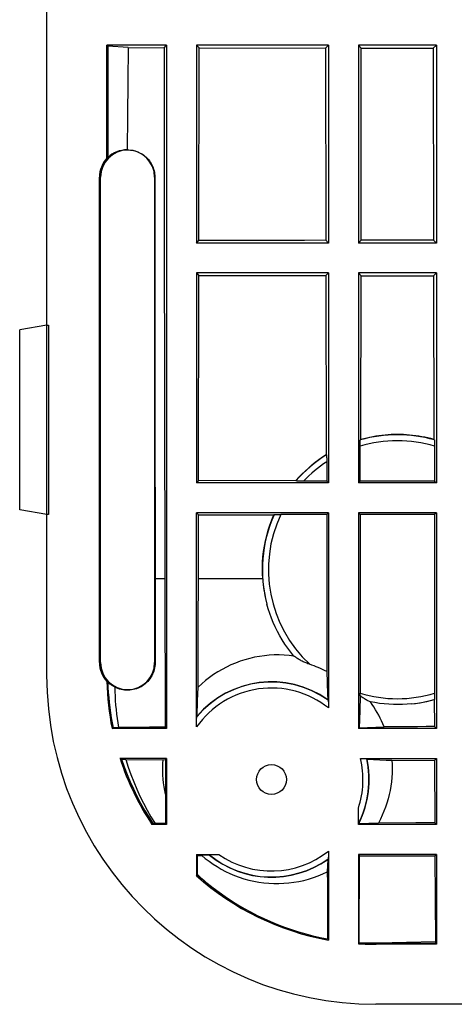
# Model space of a CAD drawing. Units: millimetres. Extents: x -103 to 103, y -36 to 36.
# Drawn here: x -99 to -85, y -36 to -4 of the extents above; entities that cross this region are included whole.
import ezdxf

# ---------------------------------------------------------------- set-up
doc = ezdxf.new("R2010")
doc.units = ezdxf.units.MM
doc.header["$LTSCALE"] = 16.335
doc.layers.get('0').update_dxf_attribs({"linetype": 'CONTINUOUS'})
for name, color, linetype in [('ASSI', 7, 'CONTINUOUS'), ('DRAFT', 7, 'CONTINUOUS'), ('RACCORDO', 7, 'CONTINUOUS'), ('SUPERFICI', 7, 'CONTINUOUS')]:
    doc.layers.add(name, color=color, linetype=linetype)

msp = doc.modelspace()

# ---------------------------------------------------------------- linework, layer by layer
at = {"color": 7, "linetype": 'CONTINUOUS'}
for p, q in [((-98.5, -13.841), (-98.5, -3.25)), ((-96.465, -4.527), (-96.497, -4.5)), ((-94.5, -4.5), (-96.497, -4.5)), ((-95.782, -4.579), (-96.465, -4.527)), ((-95.782, -4.579), (-94.582, -4.582)), ((-94.582, -4.582), (-94.5, -4.5)), ((-94.582, -4.582), (-94.578, -10.491)), ((-94.5, -4.5), (-94.5, -27.3)), ((-93.5, -4.5), (-93.5, -11.1)), ((-93.415, -4.585), (-93.5, -4.5)), ((-89.1, -4.5), (-93.5, -4.5)), ((-93.42, -11.02), (-93.415, -4.585)), ((-93.415, -4.585), (-89.195, -4.595)), ((-89.1, -4.5), (-89.195, -4.595)), ((-89.195, -4.595), (-89.19, -11.01)), ((-89.1, -4.5), (-89.1, -11.1)), ((-88.1, -4.5), (-88.1, -11.1)), ((-88.1, -4.5), (-88.003, -4.597)), ((-85.5, -4.5), (-88.1, -4.5)), ((-88.008, -11.008), (-88.003, -4.597)), ((-88.003, -4.597), (-85.601, -4.601)), ((-85.5, -4.5), (-85.601, -4.601)), ((-85.5, -4.5), (-85.5, -11.1)), ((-85.601, -4.601), (-85.597, -11.003)), ((-94.578, -10.491), (-94.57, -16.398)), ((-93.5, -11.1), (-93.42, -11.02)), ((-89.1, -11.1), (-93.5, -11.1)), ((-89.19, -11.01), (-89.1, -11.1)), ((-88.008, -11.008), (-88.1, -11.1)), ((-85.5, -11.1), (-88.1, -11.1)), ((-85.597, -11.003), (-85.5, -11.1)), ((-93.5, -12.1), (-93.5, -19.1)), ((-93.5, -12.1), (-93.421, -12.179)), ((-89.1, -12.1), (-93.5, -12.1)), ((-89.1, -12.1), (-89.189, -12.189)), ((-89.1, -12.1), (-89.1, -19.1)), ((-88.1, -12.1), (-88.1, -19.1)), ((-88.1, -12.1), (-88.009, -12.191)), ((-85.5, -12.1), (-88.1, -12.1)), ((-85.5, -12.1), (-85.595, -12.195)), ((-85.5, -12.1), (-85.5, -19.1)), ((-93.432, -19.032), (-93.421, -12.179)), ((-93.421, -12.179), (-89.189, -12.189)), ((-89.189, -12.189), (-89.18, -18.17)), ((-88.017, -17.657), (-88.009, -12.191)), ((-88.009, -12.191), (-85.595, -12.195)), ((-85.595, -12.195), (-85.587, -17.654)), ((-98.5, -13.841), (-98.437, -13.841)), ((-98.437, -13.841), (-98.437, -20.159)), ((-94.57, -16.398), (-94.559, -22.303)), ((-88.043, -17.833), (-88.043, -17.803)), ((-88.043, -17.864), (-88.043, -17.833)), ((-88.043, -19.043), (-88.043, -17.864)), ((-85.558, -17.762), (-85.558, -17.789)), ((-85.558, -17.789), (-85.557, -17.818)), ((-85.557, -17.818), (-85.557, -17.849)), ((-85.557, -17.849), (-85.557, -17.88)), ((-85.557, -17.88), (-85.557, -19.043)), ((-89.159, -18.246), (-89.158, -18.275)), ((-89.158, -18.275), (-89.157, -18.307)), ((-89.157, -18.307), (-89.157, -18.342)), ((-89.157, -18.342), (-89.157, -18.38)), ((-89.157, -18.38), (-89.157, -19.043)), ((-93.432, -19.032), (-93.5, -19.1)), ((-90.186, -19.024), (-93.432, -19.032)), ((-90.016, -19.043), (-90.054, -19.042)), ((-89.973, -19.043), (-90.016, -19.043)), ((-89.157, -19.043), (-89.973, -19.043)), ((-89.1, -19.1), (-93.5, -19.1)), ((-85.5, -19.1), (-88.1, -19.1)), ((-98.5, -25.515), (-98.5, -20.159)), ((-98.437, -20.159), (-98.5, -20.159)), ((-93.5, -27.247), (-93.5, -20.1)), ((-93.5, -20.1), (-93.434, -20.166)), ((-89.1, -20.1), (-93.5, -20.1)), ((-93.448, -25.915), (-93.434, -20.166)), ((-90.802, -20.158), (-90.766, -20.157)), ((-90.766, -20.157), (-90.729, -20.157)), ((-90.729, -20.157), (-90.689, -20.157)), ((-89.157, -20.157), (-90.689, -20.157)), ((-89.1, -20.1), (-89.1, -26.61)), ((-88.1, -20.1), (-88.1, -27.3)), ((-85.5, -20.1), (-88.1, -20.1)), ((-88.043, -20.157), (-88.043, -26.12)), ((-85.557, -20.157), (-85.557, -26.136)), ((-85.5, -20.1), (-85.5, -27.3)), ((-94.559, -22.303), (-94.544, -27.256)), ((-89.157, -25.394), (-89.129, -26.143)), ((-93.463, -26.373), (-93.448, -25.915)), ((-89.129, -26.143), (-89.122, -26.336)), ((-88.042, -26.207), (-88.057, -26.713)), ((-88.043, -26.15), (-88.043, -26.12)), ((-88.043, -26.179), (-88.043, -26.15)), ((-88.042, -26.207), (-88.043, -26.179)), ((-85.557, -26.136), (-85.557, -26.167)), ((-85.557, -26.167), (-85.557, -26.197)), ((-93.478, -26.883), (-93.463, -26.373)), ((-89.101, -26.473), (-89.101, -26.514)), ((-89.101, -26.514), (-89.1, -26.56)), ((-89.1, -26.56), (-89.1, -26.61)), ((-85.565, -26.331), (-85.567, -26.332)), ((-85.567, -26.332), (-85.564, -27.236)), ((-88.057, -26.713), (-88.072, -27.272)), ((-96.108, -27.26), (-96.285, -27.273)), ((-94.5, -27.3), (-94.544, -27.256)), ((-93.5, -27.14), (-93.499, -27.093)), ((-93.5, -27.191), (-93.5, -27.14)), ((-93.499, -27.093), (-93.498, -27.05)), ((-93.498, -27.05), (-93.498, -27.012)), ((-88.072, -27.272), (-87.242, -27.239)), ((-85.5, -27.3), (-85.564, -27.236)), ((-96.318, -27.3), (-96.285, -27.273)), ((-94.5, -27.3), (-96.318, -27.3)), ((-88.1, -27.3), (-88.072, -27.272)), ((-85.5, -27.3), (-88.1, -27.3)), ((-94.5, -28.3), (-96.054, -28.3)), ((-96.003, -28.326), (-95.856, -28.337)), ((-95.856, -28.337), (-94.611, -28.34)), ((-94.611, -28.34), (-94.537, -28.337)), ((-94.537, -28.337), (-94.5, -28.3)), ((-94.537, -28.337), (-94.535, -28.724)), ((-94.5, -28.3), (-94.5, -30.5)), ((-88.028, -28.3), (-85.5, -28.3)), ((-88.01, -28.3), (-87.975, -28.3)), ((-86.985, -28.357), (-85.56, -28.36)), ((-85.56, -28.36), (-85.5, -28.3)), ((-85.56, -28.36), (-85.551, -30.449)), ((-85.5, -28.3), (-85.5, -30.5)), ((-94.535, -28.724), (-94.534, -29.108)), ((-94.534, -29.108), (-94.536, -29.493)), ((-94.536, -29.493), (-94.532, -30.468)), ((-88.1, -30.5), (-88.1, -29.956)), ((-88.099, -30.193), (-88.1, -30.059)), ((-88.098, -30.269), (-88.099, -30.193)), ((-94.952, -30.474), (-94.987, -30.5)), ((-94.5, -30.5), (-94.987, -30.5)), ((-94.882, -30.469), (-94.952, -30.474)), ((-94.532, -30.468), (-94.882, -30.469)), ((-94.5, -30.5), (-94.532, -30.468)), ((-88.1, -30.5), (-88.077, -30.477)), ((-85.5, -30.5), (-88.1, -30.5)), ((-88.098, -30.32), (-88.098, -30.269)), ((-88.097, -30.364), (-88.098, -30.32)), ((-88.096, -30.39), (-88.097, -30.364)), ((-88.095, -30.412), (-88.096, -30.39)), ((-88.078, -30.443), (-88.077, -30.477)), ((-87.434, -30.452), (-88.077, -30.477)), ((-85.5, -30.5), (-85.551, -30.449)), ((-93.5, -31.5), (-93.5, -32.213)), ((-93.47, -31.53), (-93.5, -31.5)), ((-93.5, -31.5), (-92.753, -31.5)), ((-93.473, -32.167), (-93.47, -31.53)), ((-93.47, -31.53), (-93.328, -31.53)), ((-93.064, -31.522), (-93.328, -31.53)), ((-93.001, -31.503), (-92.973, -31.502)), ((-92.973, -31.502), (-92.941, -31.502)), ((-92.941, -31.502), (-92.905, -31.501)), ((-92.905, -31.501), (-92.845, -31.5)), ((-92.845, -31.5), (-92.777, -31.5)), ((-89.1, -31.39), (-89.1, -34.356)), ((-89.1, -31.416), (-89.1, -31.463)), ((-88.1, -31.5), (-88.1, -34.478)), ((-88.1, -31.5), (-88.058, -31.542)), ((-85.5, -31.5), (-88.1, -31.5)), ((-85.546, -31.546), (-85.5, -31.5)), ((-85.5, -31.5), (-85.5, -34.497)), ((-89.122, -31.664), (-89.137, -32.083)), ((-88.06, -32.026), (-88.058, -31.542)), ((-85.546, -31.546), (-85.539, -32.975)), ((-93.5, -32.213), (-93.474, -32.177)), ((-93.474, -32.177), (-93.473, -32.167)), ((-85.539, -32.975), (-85.532, -34.402)), ((-89.13, -33.571), (-89.126, -34.315)), ((-88.073, -34.445), (-88.1, -34.478)), ((-88.073, -34.445), (-88.073, -34.441)), ((-87.452, -34.448), (-86.492, -34.424)), ((-87.452, -34.465), (-85.527, -34.465)), ((-86.492, -34.424), (-85.532, -34.402)), ((-85.532, -34.402), (-85.527, -34.465)), ((-85.527, -34.465), (-85.5, -34.497)), ((-85.5, -34.497), (-87.51, -34.497)), ((-10.1, -36.5), (-87.515, -36.5))]:
    msp.add_line(p, q, dxfattribs=at)
at = {"color": 250, "linetype": 'CONTINUOUS'}
for p, q in [((-91.294, -22.303), (-93.438, -22.303)), ((-87.477, -34.465), (-87.51, -34.497)), ((-87.452, -34.465), (-87.452, -34.448))]:
    msp.add_line(p, q, dxfattribs=at)
at = {"color": 7, "linetype": 'CONTINUOUS'}
for points in [[(-89.19, -11.01), (-89.895, -11.011), (-93.42, -11.02)], [(-85.597, -11.003), (-85.998, -11.004), (-86.4, -11.005), (-88.008, -11.008)], [(-88.043, -17.803), (-88.042, -17.775), (-88.042, -17.762), (-88.041, -17.749), (-88.041, -17.737), (-88.04, -17.726), (-88.04, -17.716), (-88.039, -17.707), (-88.039, -17.698), (-88.038, -17.691), (-88.038, -17.685), (-88.037, -17.679), (-88.037, -17.675), (-88.036, -17.672), (-88.035, -17.67), (-88.035, -17.669)], [(-85.587, -17.654), (-85.686, -17.627), (-85.786, -17.603), (-85.886, -17.581), (-85.987, -17.562), (-86.088, -17.545), (-86.189, -17.53), (-86.291, -17.517), (-86.393, -17.507), (-86.495, -17.499), (-86.597, -17.493), (-86.7, -17.49), (-86.802, -17.489), (-86.905, -17.49), (-87.007, -17.493), (-87.11, -17.499), (-87.212, -17.508), (-87.314, -17.518), (-87.415, -17.531), (-87.517, -17.546), (-87.618, -17.564), (-87.718, -17.584), (-87.818, -17.606), (-87.918, -17.63), (-88.017, -17.657)], [(-85.565, -17.669), (-85.565, -17.67), (-85.564, -17.672), (-85.563, -17.675), (-85.563, -17.679), (-85.562, -17.685), (-85.562, -17.691), (-85.561, -17.698), (-85.561, -17.707), (-85.56, -17.716), (-85.56, -17.726), (-85.559, -17.737), (-85.559, -17.749), (-85.558, -17.762)], [(-89.18, -18.17), (-89.303, -18.25), (-89.424, -18.334), (-89.542, -18.421), (-89.658, -18.513), (-89.77, -18.608), (-89.879, -18.707), (-89.984, -18.809), (-90.087, -18.915), (-90.186, -19.024)], [(-89.165, -18.168), (-89.165, -18.168), (-89.164, -18.17), (-89.164, -18.172), (-89.163, -18.176), (-89.162, -18.181), (-89.162, -18.187), (-89.161, -18.194), (-89.161, -18.202), (-89.16, -18.211), (-89.16, -18.221), (-89.159, -18.233), (-89.159, -18.246)], [(-90.054, -19.042), (-90.088, -19.041), (-90.104, -19.041), (-90.118, -19.041), (-90.131, -19.04), (-90.142, -19.04), (-90.152, -19.039), (-90.161, -19.039), (-90.169, -19.038), (-90.175, -19.038), (-90.18, -19.037), (-90.184, -19.036), (-90.187, -19.036), (-90.189, -19.035), (-90.189, -19.035)], [(-93.434, -20.166), (-93.155, -20.167), (-92.875, -20.168), (-92.596, -20.168), (-90.919, -20.172)], [(-91.294, -22.303), (-91.303, -22.121), (-91.304, -21.939), (-91.298, -21.757), (-91.285, -21.575), (-91.264, -21.395), (-91.236, -21.215), (-91.201, -21.037), (-91.159, -20.86), (-91.109, -20.684), (-91.053, -20.511), (-90.989, -20.34), (-90.919, -20.172)], [(-90.913, -20.165), (-90.911, -20.165), (-90.909, -20.164), (-90.904, -20.163), (-90.899, -20.163), (-90.892, -20.162), (-90.883, -20.161), (-90.873, -20.161), (-90.861, -20.16), (-90.848, -20.159), (-90.834, -20.159), (-90.819, -20.158), (-90.802, -20.158)], [(-91.294, -22.303), (-91.286, -22.399), (-91.277, -22.493), (-91.265, -22.588), (-91.252, -22.682), (-91.236, -22.776), (-91.219, -22.87), (-91.199, -22.963), (-91.178, -23.056), (-91.155, -23.148)], [(-90.249, -24.88), (-90.354, -24.751), (-90.454, -24.619), (-90.549, -24.483), (-90.639, -24.344), (-90.723, -24.202), (-90.802, -24.057), (-90.875, -23.911), (-90.943, -23.762), (-91.004, -23.611), (-91.06, -23.458), (-91.11, -23.303), (-91.155, -23.148)], [(-90.249, -24.88), (-90.413, -24.861), (-90.578, -24.848), (-90.743, -24.843), (-90.908, -24.845), (-91.073, -24.854), (-91.238, -24.87), (-91.402, -24.893), (-91.565, -24.923), (-91.726, -24.96), (-91.886, -25.004), (-92.044, -25.055), (-92.199, -25.113), (-92.352, -25.177), (-92.502, -25.248), (-92.649, -25.325), (-92.792, -25.409), (-92.932, -25.499), (-93.068, -25.594), (-93.199, -25.696), (-93.326, -25.803), (-93.448, -25.915)], [(-89.726, -25.156), (-89.756, -25.145), (-89.786, -25.135), (-89.816, -25.123), (-89.847, -25.111), (-89.879, -25.097), (-89.91, -25.084), (-89.942, -25.069), (-89.974, -25.054), (-90.006, -25.038), (-90.037, -25.022), (-90.067, -25.005), (-90.097, -24.987), (-90.126, -24.97), (-90.154, -24.952), (-90.18, -24.934), (-90.204, -24.916), (-90.228, -24.898), (-90.249, -24.88)], [(-87.701, -26.405), (-87.727, -26.395), (-87.754, -26.384), (-87.78, -26.372), (-87.808, -26.358), (-87.836, -26.343), (-87.864, -26.327), (-87.893, -26.31), (-87.922, -26.291), (-87.952, -26.272), (-87.982, -26.251), (-88.012, -26.23), (-88.042, -26.207)], [(-85.557, -26.197), (-85.558, -26.225), (-85.558, -26.238), (-85.559, -26.251), (-85.559, -26.263), (-85.56, -26.274), (-85.56, -26.284), (-85.561, -26.293), (-85.561, -26.302), (-85.562, -26.309), (-85.562, -26.315), (-85.563, -26.321), (-85.563, -26.325), (-85.564, -26.328), (-85.565, -26.33), (-85.565, -26.331)], [(-89.109, -26.353), (-89.108, -26.354), (-89.107, -26.357), (-89.107, -26.362), (-89.106, -26.368), (-89.105, -26.375), (-89.105, -26.384), (-89.104, -26.395), (-89.103, -26.407), (-89.103, -26.421), (-89.102, -26.437), (-89.102, -26.454), (-89.101, -26.473)], [(-87.242, -27.239), (-87.282, -27.141), (-87.325, -27.044), (-87.371, -26.948), (-87.42, -26.854), (-87.471, -26.761), (-87.525, -26.67), (-87.581, -26.58), (-87.64, -26.492), (-87.701, -26.405)], [(-86.321, -26.478), (-86.472, -26.491), (-86.624, -26.499), (-86.778, -26.502), (-86.931, -26.499), (-87.086, -26.491), (-87.24, -26.478), (-87.394, -26.459), (-87.548, -26.435), (-87.701, -26.405)], [(-86.321, -26.478), (-86.194, -26.463), (-86.067, -26.444), (-85.941, -26.421), (-85.816, -26.395), (-85.691, -26.365), (-85.567, -26.332)], [(-93.498, -27.012), (-93.497, -26.98), (-93.496, -26.966), (-93.496, -26.953), (-93.495, -26.942), (-93.494, -26.933), (-93.494, -26.925), (-93.493, -26.918), (-93.493, -26.913), (-93.492, -26.91), (-93.491, -26.908)], [(-94.544, -27.256), (-94.805, -27.256), (-95.065, -27.257), (-96.108, -27.26)], [(-85.564, -27.236), (-85.844, -27.236), (-86.123, -27.237), (-86.403, -27.237), (-87.242, -27.239)], [(-96.003, -28.326), (-95.915, -28.578), (-95.82, -28.827), (-95.717, -29.073), (-95.607, -29.316), (-95.49, -29.555), (-95.366, -29.79), (-95.235, -30.022), (-95.097, -30.25), (-94.952, -30.474)], [(-95.856, -28.337), (-95.777, -28.587), (-95.69, -28.834), (-95.596, -29.078), (-95.495, -29.317), (-95.387, -29.554), (-95.272, -29.787), (-95.149, -30.017), (-95.02, -30.245), (-94.882, -30.469)], [(-94.536, -29.493), (-94.561, -29.367), (-94.583, -29.24), (-94.6, -29.112), (-94.613, -28.984), (-94.621, -28.856), (-94.625, -28.727), (-94.625, -28.598), (-94.62, -28.469), (-94.611, -28.34)], [(-87.975, -28.3), (-87.942, -28.301), (-87.926, -28.301), (-87.91, -28.302), (-87.896, -28.302), (-87.883, -28.303), (-87.87, -28.303), (-87.859, -28.304), (-87.849, -28.304), (-87.841, -28.305), (-87.834, -28.306), (-87.829, -28.306), (-87.825, -28.307), (-87.822, -28.308), (-87.821, -28.309)], [(-87.812, -28.322), (-87.177, -28.349), (-87.081, -28.353), (-86.985, -28.357)], [(-86.985, -28.357), (-86.977, -28.501), (-86.974, -28.645), (-86.977, -28.79), (-86.986, -28.934), (-87, -29.077), (-87.019, -29.221), (-87.044, -29.363), (-87.075, -29.505), (-87.11, -29.645), (-87.151, -29.784), (-87.198, -29.922), (-87.249, -30.057), (-87.306, -30.191), (-87.367, -30.323), (-87.434, -30.452)], [(-88.091, -30.458), (-88.092, -30.458), (-88.092, -30.456), (-88.093, -30.454), (-88.093, -30.45), (-88.094, -30.444), (-88.094, -30.438), (-88.095, -30.43), (-88.095, -30.422), (-88.095, -30.412)], [(-85.551, -30.449), (-85.865, -30.449), (-86.179, -30.45), (-87.434, -30.452)], [(-93.328, -31.53), (-93.207, -31.632), (-93.081, -31.729), (-92.95, -31.821), (-92.815, -31.907), (-92.676, -31.989), (-92.533, -32.064), (-92.385, -32.135), (-92.232, -32.2), (-92.076, -32.258), (-91.917, -32.309), (-91.754, -32.354), (-91.59, -32.392), (-91.425, -32.422), (-91.258, -32.445), (-91.091, -32.461), (-90.923, -32.469), (-90.756, -32.47), (-90.589, -32.463), (-90.421, -32.45), (-90.254, -32.429), (-90.088, -32.4), (-89.923, -32.364), (-89.76, -32.322), (-89.6, -32.272), (-89.443, -32.215), (-89.288, -32.152), (-89.137, -32.083)], [(-93.072, -31.509), (-93.071, -31.508), (-93.07, -31.507), (-93.067, -31.507), (-93.063, -31.506), (-93.058, -31.506), (-93.051, -31.505), (-93.044, -31.505), (-93.035, -31.504), (-93.025, -31.504), (-93.014, -31.503), (-93.001, -31.503)], [(-89.1, -31.463), (-89.101, -31.507), (-89.101, -31.527), (-89.102, -31.546), (-89.102, -31.563), (-89.103, -31.579), (-89.103, -31.593), (-89.104, -31.605), (-89.105, -31.616), (-89.105, -31.625), (-89.106, -31.632), (-89.107, -31.638), (-89.107, -31.643), (-89.108, -31.646), (-89.109, -31.647)], [(-88.058, -31.542), (-87.639, -31.543), (-85.546, -31.546)], [(-93.474, -32.177), (-93.42, -32.224), (-93.366, -32.272), (-93.312, -32.318), (-93.257, -32.365), (-93.202, -32.411), (-93.146, -32.456)], [(-93.473, -32.167), (-93.42, -32.216), (-93.366, -32.265), (-93.312, -32.314), (-93.257, -32.362), (-93.202, -32.409), (-93.146, -32.456)], [(-89.137, -32.083), (-89.135, -32.455), (-89.13, -33.571)], [(-88.073, -34.441), (-88.07, -33.958), (-88.06, -32.026)], [(-93.146, -32.456), (-92.948, -32.613), (-92.747, -32.763), (-92.543, -32.907), (-92.335, -33.045), (-92.125, -33.176), (-91.911, -33.301), (-91.695, -33.42), (-91.476, -33.532), (-91.253, -33.639), (-91.028, -33.739), (-90.8, -33.833), (-90.568, -33.921), (-90.334, -34.003), (-90.097, -34.079), (-89.857, -34.148), (-89.615, -34.21), (-89.371, -34.266), (-89.126, -34.315)], [(-88.073, -34.441), (-87.97, -34.446), (-87.866, -34.449), (-87.763, -34.45), (-87.659, -34.451), (-87.556, -34.45), (-87.452, -34.448)], [(-88.073, -34.445), (-87.974, -34.451), (-87.875, -34.456), (-87.775, -34.46), (-87.676, -34.463), (-87.577, -34.464), (-87.477, -34.465)]]:
    msp.add_lwpolyline(points, dxfattribs=at)
at = {"color": 250, "linetype": 'CONTINUOUS'}
for centre, radius, start, end in [((-86.8, -22), 4.303, 73.2083, 106.7917), ((-86.8, -22), 4.503, 74.088, 105.912), ((-86.8, -22), 4.503, 121.6838, 138.8173), ((-86.8, -22), 4.303, 123.2054, 136.6017), ((-86.8, -22), 4.503, 155.9589, 194.7644), ((-86.8, -22), 4.303, 154.6393, 227.1604), ((-91, -29), 3.053, 51.5198, 144.9592), ((-91, -29), 3.253, 54.4536, 139.9767), ((-86.8, -22), 4.303, 253.2083, 286.7917), ((-86.8, -22), 4.503, 276.1029, 285.912), ((-91, -29), 3.053, 341.7579, 13.2528), ((-91, -29), 3.253, 333.3808, 12.2701), ((-91, -29), 3.253, 230.4489, 305.5464), ((-91, -29), 3.053, 234.9592, 308.4802)]:
    msp.add_arc(centre, radius, start, end, dxfattribs=at)
at = {"color": 7, "linetype": 'CONTINUOUS'}
for radius, start, end in [(4.05, 62.9273, 71.6672), (3.259, 54.816, 139.4921), (3.259, 333.7268, 12.004), (3.259, 230.7101, 305.184)]:
    msp.add_arc((-91, -29), radius, start, end, dxfattribs=at)
for centre, major_axis, ratio, start_param, end_param in [((-84.422, -22), (5.948, 0), 0.916608, 2.219809, 2.223549), ((-89.178, -22), (5.948, 0), 0.916608, 0.918044, 0.922661), ((-88.493, -22), (4.235, 0), 0.916608, 1.730257, 1.733728), ((-86.8, -20.421), (0, 3.949), 0.916608, 1.209123, 1.21205), ((-86.8, -24.492), (0, 6.233), 0.916608, 0.803591, 0.80514), ((-92.908, -29), (4.772, 0), 0.916608, 0.649949, 0.654656), ((-88.978, -29), (5.058, 0), 0.916608, 2.667427, 2.673367), ((-89.021, -27.021), (10.227, -2.21), 0.337167, -2.253886, -2.24711), ((-87.485, -25.485), (6.381, 6.381), 0.997265, 2.672501, 2.944955), ((-91, -30.68), (0, 4.201), 0.916608, -0.975068, -0.971141), ((-90.005, -29), (2.488, 0), 0.916608, -0.693359, -0.684739), ((-91, -30.071), (0, 2.679), 0.916608, -4.145846, -4.1398), ((-92.908, -29), (4.772, 0), 0.916608, -0.654656, -0.649949), ((-87.485, -25.485), (6.381, 6.381), 0.997265, -3.085575, -2.535007), ((-88.366, -26.366), (-2.21, 10.227), 0.337167, -3.898184, -3.891806), ((-87.485, -25.485), (6.381, 6.381), 0.997265, -2.423128, -2.357564)]:
    msp.add_ellipse(centre, major_axis=major_axis, ratio=ratio, start_param=start_param, end_param=end_param, dxfattribs=at)
at = {"layer": 'ASSI', "color": 7, "linetype": 'CONTINUOUS'}
for p, q in [((-89.157, -19.043), (-89.1, -19.1)), ((-88.043, -19.043), (-88.1, -19.1)), ((-85.557, -19.043), (-88.043, -19.043)), ((-85.557, -19.043), (-85.5, -19.1)), ((-89.1, -20.1), (-89.157, -20.157)), ((-89.157, -20.157), (-89.157, -25.394)), ((-88.1, -20.1), (-88.043, -20.157)), ((-85.557, -20.157), (-88.043, -20.157)), ((-85.5, -20.1), (-85.557, -20.157))]:
    msp.add_line(p, q, dxfattribs=at)
at = {"layer": 'DRAFT', "color": 7, "linetype": 'CONTINUOUS'}
for p, q in [((-96.497, -8.272), (-96.497, -4.5)), ((-96.465, -4.527), (-96.465, -8.253)), ((-95.782, -4.579), (-95.79, -5.716)), ((-95.79, -5.716), (-95.8, -6.854)), ((-95.8, -6.854), (-95.811, -7.992)), ((-96.738, -25.1), (-96.738, -8.9)), ((-96.7, -25.1), (-96.7, -8.9)), ((-94.9, -8.9), (-94.9, -25.1)), ((-94.893, -8.9), (-94.891, -13.369)), ((-94.891, -13.369), (-94.882, -25.1)), ((-98.5, -13.841), (-99.4, -14)), ((-99.4, -20), (-99.4, -14)), ((-98.5, -20.159), (-98.5, -13.841)), ((-98.5, -20.159), (-99.4, -20))]:
    msp.add_line(p, q, dxfattribs=at)
at = {"layer": 'DRAFT', "color": 250, "linetype": 'CONTINUOUS'}
for p, q in [((-96.738, -8.9), (-96.7, -8.9)), ((-94.893, -8.9), (-94.9, -8.9)), ((-94.559, -22.303), (-94.885, -22.303)), ((-96.738, -25.1), (-96.7, -25.1)), ((-94.882, -25.1), (-94.9, -25.1))]:
    msp.add_line(p, q, dxfattribs=at)
at = {"layer": 'DRAFT', "color": 7, "linetype": 'CONTINUOUS'}
for points in [[(-95.811, -7.992), (-95.758, -7.993), (-95.705, -7.997), (-95.652, -8.004), (-95.6, -8.015), (-95.548, -8.028), (-95.497, -8.044), (-95.448, -8.064), (-95.399, -8.086), (-95.353, -8.111), (-95.307, -8.138), (-95.263, -8.169), (-95.221, -8.201), (-95.181, -8.237), (-95.144, -8.274), (-95.108, -8.313), (-95.075, -8.355), (-95.044, -8.398), (-95.016, -8.444), (-94.991, -8.49), (-94.968, -8.538), (-94.948, -8.587), (-94.932, -8.638), (-94.918, -8.689), (-94.907, -8.741), (-94.899, -8.794), (-94.894, -8.847), (-94.893, -8.9)], [(-94.882, -25.1), (-94.883, -25.157), (-94.889, -25.214), (-94.898, -25.27), (-94.91, -25.326), (-94.926, -25.382), (-94.945, -25.436), (-94.967, -25.488), (-94.993, -25.539), (-95.022, -25.589), (-95.054, -25.636), (-95.088, -25.682), (-95.126, -25.725), (-95.166, -25.766), (-95.209, -25.804), (-95.253, -25.839), (-95.301, -25.872), (-95.35, -25.902), (-95.401, -25.929), (-95.453, -25.952), (-95.506, -25.972), (-95.561, -25.988), (-95.616, -26.002), (-95.673, -26.011), (-95.73, -26.018), (-95.787, -26.02), (-95.844, -26.019), (-95.901, -26.015), (-95.957, -26.007), (-96.013, -25.996), (-96.069, -25.981), (-96.123, -25.962), (-96.175, -25.941), (-96.227, -25.916)], [(-96.461, -25.751), (-96.465, -25.749), (-96.468, -25.747), (-96.472, -25.745), (-96.476, -25.742), (-96.48, -25.74), (-96.483, -25.738), (-96.487, -25.736), (-96.491, -25.733), (-96.495, -25.731)], [(-96.461, -25.751), (-96.454, -25.921), (-96.444, -26.092), (-96.431, -26.262), (-96.415, -26.431), (-96.395, -26.601), (-96.372, -26.77), (-96.346, -26.938), (-96.317, -27.106), (-96.285, -27.273)], [(-96.227, -25.916), (-96.256, -25.901), (-96.284, -25.885), (-96.312, -25.868), (-96.339, -25.851), (-96.365, -25.832), (-96.39, -25.813), (-96.415, -25.793), (-96.438, -25.772), (-96.461, -25.751)], [(-96.227, -25.916), (-96.224, -26.066), (-96.218, -26.216), (-96.21, -26.366), (-96.199, -26.516), (-96.186, -26.665), (-96.17, -26.815), (-96.152, -26.964), (-96.131, -27.112), (-96.108, -27.26)]]:
    msp.add_lwpolyline(points, dxfattribs=at)
msp.add_circle((-91, -29), 0.5, dxfattribs=at)
for centre, radius, start, end in [((-95.8, -8.9), 0.9, 0, 180), ((-95.8, -8.9), 0.938, 137.9897, 180), ((-95.8, -25.1), 0.938, 180, 222.258), ((-95.8, -25.1), 0.9, 180, 360)]:
    msp.add_arc(centre, radius, start, end, dxfattribs=at)
for centre, major_axis, ratio, start_param, end_param in [((-95.827, -8.9), (0.908, 0), 0.999543, 1.552661, 2.348746), ((-96.065, -8.9), (0.794, 0), 0.942905, 2.099192, 2.146925), ((-87.485, -25.485), (6.381, 6.381), 0.997265, 2.38214, 2.557613)]:
    msp.add_ellipse(centre, major_axis=major_axis, ratio=ratio, start_param=start_param, end_param=end_param, dxfattribs=at)
at = {"layer": 'RACCORDO', "color": 7, "linetype": 'CONTINUOUS'}
msp.add_ellipse((-87.485, -25.485), major_axis=(7.8, 7.8), ratio=0.997265, start_param=2.357564, end_param=3.925621, dxfattribs=at)
at = {"layer": 'SUPERFICI', "color": 7, "linetype": 'CONTINUOUS'}
msp.add_line((-87.452, -34.465), (-87.477, -34.465), dxfattribs=at)

doc.saveas('drawing.dxf')
